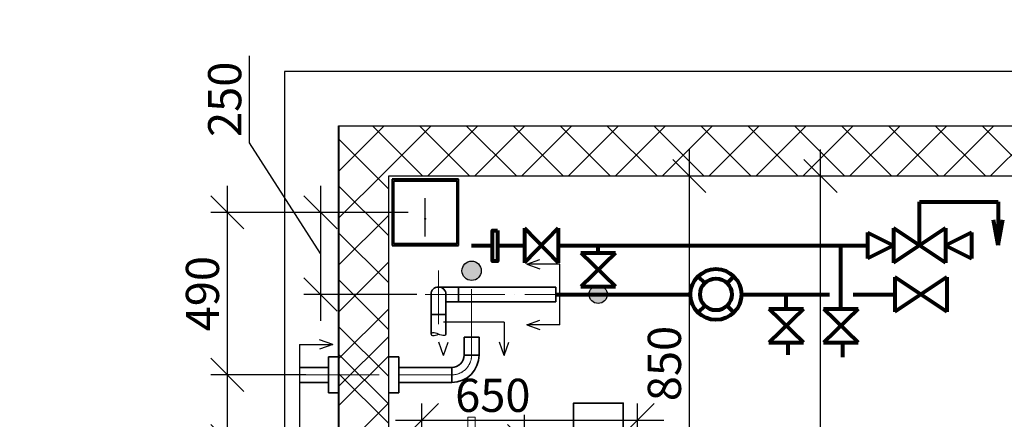
# Model space of a CAD drawing. Extents: x 1930125 to 4517663, y 161372 to 985097.
# Drawn here: x 2170458 to 2173427, y 381711 to 382916 of the extents above; entities that cross this region are included whole.
import ezdxf

# ---------------------------------------------------------------- set-up
doc = ezdxf.new("R2010")
doc.units = 0
doc.linetypes.add('ACAD_ISO04W100', pattern=[30, 24, -3, 0, -3])
doc.linetypes.add('Pistekatkoviiva', pattern=[335.138881, 176.388884, -88.194442, 0, -70.555556])
doc.layers.get('0').update_dxf_attribs({"linetype": 'CONTINUOUS'})
doc.layers.get('Defpoints').update_dxf_attribs({"linetype": 'CONTINUOUS'})
doc.layers.add('CS_UNPLOTTED', color=254, linetype='CONTINUOUS', plot=False)
doc.layers.add('gas', color=42, linetype='CONTINUOUS')
doc.layers.add('строительнве конструкции', color=240, linetype='CONTINUOUS')
for name, color, linetype, lineweight in [('tm-trubi', 1, 'CONTINUOUS', 40), ('АС_ОСЕВАЯ', 1, 'ACAD_ISO04W100', 15), ('АСО-КОНС', 211, 'CONTINUOUS', 35), ('ЖТ', 34, 'CONTINUOUS', 53), ('колонны', 203, 'CONTINUOUS', 40)]:
    doc.layers.add(name, color=color, linetype=linetype, lineweight=lineweight)
doc.styles.add('GOST 2.304', font='CS_Gost2304.shx')
doc.styles.add('ISOCPEUR', font='isocpeui.ttf')
doc.dimstyles.new('SPDS', dxfattribs={"dimscale": 25, "dimtxt": 2.5, "dimasz": 2.5, "dimexe": 1.25, "dimexo": 0.625, "dimtad": 1, "dimdec": 0, "dimrnd": 0.001, "dimtxsty": 'GOST 2.304', "dimblk": 'ARCHTICK', "dimblk1": 'ARCHTICK', "dimblk2": 'ARCHTICK', "dimcen": 2.5, "dimdle": 2, "dimadec": 0, "dimazin": 2, "dimtfac": 0.75, "dimtdec": 4, "dimtmove": 1, "dimatfit": 3, "dimfxl": 1, "dimtolj": 1, "dimarcsym": 1})

# ---------------------------------------------------------------- blocks, each defined once
blk = doc.blocks.new('_Oblique')
at = {"color": 0, "linetype": 'ByBlock', "lineweight": -2}
blk.add_line((-0.5, -0.5), (0.5, 0.5), dxfattribs=at)
blk = doc.blocks.new('*D119')
at = {"color": 0, "lineweight": -2, "ltscale": 40, "transparency": 16777216}
for p, q in [((2171084.2, 382414.6), (2171084.2, 381764.6)), ((2171503.1, 382334.6), (2171034.2, 382334.6)), ((2171320.8, 381844.6), (2171034.2, 381844.6))]:
    blk.add_line(p, q, dxfattribs=at)
at = {"layer": 'Defpoints', "color": 0, "ltscale": 40, "transparency": 16777216}
for p in [(2171528.1, 382334.6), (2171084.2, 381844.6), (2171345.8, 381844.6)]:
    blk.add_point(p, dxfattribs=at)
at = {"color": 0, "lineweight": -2, "ltscale": 40, "transparency": 16777216, "xscale": 100, "yscale": 100, "zscale": 100}
for p, rotation in [((2171084.2, 382334.6), 90), ((2171084.2, 381844.6), 270)]:
    blk.add_blockref('_Oblique', p, dxfattribs=dict(at, rotation=rotation))
at = {"color": 0, "ltscale": 40, "transparency": 16777216, "insert": (2171009.2, 382089.6), "char_height": 100, "attachment_point": 5, "rotation": 90, "style": 'ISOCPEUR'}
blk.add_mtext('\\A1;490', dxfattribs=at)
blk = doc.blocks.new('*D120')
at = {"color": 0, "lineweight": -2, "ltscale": 40, "transparency": 16777216}
for p, q in [((2171084.2, 381924.6), (2171084.2, 381564.6)), ((2171320.8, 381844.6), (2171034.2, 381844.6)), ((2171299.4, 381644.6), (2171034.2, 381644.6)), ((2171084.2, 381170.8), (2171084.2, 381644.6))]:
    blk.add_line(p, q, dxfattribs=at)
at = {"layer": 'Defpoints', "color": 0, "ltscale": 40, "transparency": 16777216}
for p in [(2171345.8, 381844.6), (2171084.2, 381644.6), (2171324.4, 381644.6)]:
    blk.add_point(p, dxfattribs=at)
at = {"color": 0, "lineweight": -2, "ltscale": 40, "transparency": 16777216, "xscale": 100, "yscale": 100, "zscale": 100}
for p, rotation in [((2171084.2, 381844.6), 90), ((2171084.2, 381644.6), 270)]:
    blk.add_blockref('_Oblique', p, dxfattribs=dict(at, rotation=rotation))
at = {"color": 0, "ltscale": 40, "transparency": 16777216, "insert": (2171009.2, 381302), "char_height": 100, "attachment_point": 5, "rotation": 90, "style": 'ISOCPEUR'}
blk.add_mtext('\\A1;200', dxfattribs=at)
blk = doc.blocks.new('*D136')
at = {"color": 0, "lineweight": -2, "ltscale": 40, "transparency": 16777216}
for p, q in [((2172872.9, 379764.6), (2172872.9, 382524.6)), ((2172537.1, 382444.6), (2172922.9, 382444.6)), ((2172537.1, 379844.6), (2172922.9, 379844.6))]:
    blk.add_line(p, q, dxfattribs=at)
at = {"layer": 'Defpoints', "color": 0, "ltscale": 40, "transparency": 16777216}
for p in [(2172512.1, 382444.6), (2172872.9, 382444.6), (2172512.1, 379844.6)]:
    blk.add_point(p, dxfattribs=at)
at = {"color": 0, "lineweight": -2, "ltscale": 40, "transparency": 16777216, "xscale": 100, "yscale": 100, "zscale": 100}
for p, rotation in [((2172872.9, 382444.6), 90), ((2172872.9, 379844.6), 270)]:
    blk.add_blockref('_Oblique', p, dxfattribs=dict(at, rotation=rotation))
at = {"color": 0, "ltscale": 40, "transparency": 16777216, "insert": (2172797.9, 381144.6), "char_height": 100, "attachment_point": 5, "rotation": 90, "style": 'ISOCPEUR'}
blk.add_mtext('\\A1;2600', dxfattribs=at)
blk = doc.blocks.new('*D206')
at = {"color": 0, "lineweight": -2, "ltscale": 40, "transparency": 16777216}
for p, q in [((2172477.3, 382524.6), (2172477.3, 381514.6)), ((2172495.4, 382444.6), (2172527.3, 382444.6)), ((2172334.7, 381594.6), (2172527.3, 381594.6))]:
    blk.add_line(p, q, dxfattribs=at)
at = {"layer": 'Defpoints', "color": 0, "ltscale": 40, "transparency": 16777216}
for p in [(2172470.4, 382444.6), (2172309.7, 381594.6), (2172477.3, 381594.6)]:
    blk.add_point(p, dxfattribs=at)
at = {"color": 0, "lineweight": -2, "ltscale": 40, "transparency": 16777216, "xscale": 100, "yscale": 100, "zscale": 100}
for p, rotation in [((2172477.3, 382444.6), 90), ((2172477.3, 381594.6), 270)]:
    blk.add_blockref('_Oblique', p, dxfattribs=dict(at, rotation=rotation))
at = {"color": 0, "ltscale": 40, "transparency": 16777216, "insert": (2172402.3, 381878.9), "char_height": 100, "attachment_point": 5, "rotation": 90, "style": 'ISOCPEUR'}
blk.add_mtext('\\A1;850', dxfattribs=at)
blk = doc.blocks.new('*D209')
at = {"color": 0, "lineweight": -2, "ltscale": 40, "transparency": 16777216}
for p, q in [((2171671, 381619.6), (2171671, 381758)), ((2172321, 381619.6), (2172321, 381758)), ((2171591, 381708), (2172401, 381708))]:
    blk.add_line(p, q, dxfattribs=at)
at = {"layer": 'Defpoints', "color": 0, "ltscale": 40, "transparency": 16777216}
for p in [(2172321, 381708), (2171671, 381594.6), (2172321, 381594.6)]:
    blk.add_point(p, dxfattribs=at)
at = {"color": 0, "lineweight": -2, "ltscale": 40, "transparency": 16777216, "xscale": 100, "yscale": 100, "zscale": 100, "rotation": 180}
blk.add_blockref('_Oblique', (2171671, 381708), dxfattribs=at)
at = {"color": 0, "lineweight": -2, "ltscale": 40, "transparency": 16777216, "xscale": 100, "yscale": 100, "zscale": 100}
blk.add_blockref('_Oblique', (2172321, 381708), dxfattribs=at)
at = {"color": 0, "ltscale": 40, "transparency": 16777216, "insert": (2171884.9, 381783), "char_height": 100, "attachment_point": 5, "style": 'ISOCPEUR'}
blk.add_mtext('\\A1;650', dxfattribs=at)
blk = doc.blocks.new('*D414')
at = {"color": 0, "lineweight": -2, "ltscale": 40, "transparency": 16777216}
for p, q in [((2171151.3, 382544.5), (2171151.3, 382806.9)), ((2171365.1, 382210.9), (2171151.3, 382544.5)), ((2171365.1, 382414.6), (2171365.1, 382007.2)), ((2171629.3, 382334.6), (2171315.1, 382334.6)), ((2171656.1, 382087.2), (2171315.1, 382087.2))]:
    blk.add_line(p, q, dxfattribs=at)
at = {"layer": 'Defpoints', "color": 0, "ltscale": 40, "transparency": 16777216}
for p in [(2171654.3, 382334.6), (2171365.1, 382087.2), (2171681.1, 382087.2)]:
    blk.add_point(p, dxfattribs=at)
at = {"color": 0, "lineweight": -2, "ltscale": 40, "transparency": 16777216, "xscale": 100, "yscale": 100, "zscale": 100}
for p, rotation in [((2171365.1, 382334.6), 90), ((2171365.1, 382087.2), 270)]:
    blk.add_blockref('_Oblique', p, dxfattribs=dict(at, rotation=rotation))
at = {"color": 0, "ltscale": 40, "transparency": 16777216, "insert": (2171076.3, 382675.7), "char_height": 100, "attachment_point": 5, "rotation": 90, "style": 'ISOCPEUR'}
blk.add_mtext('\\A1;250', dxfattribs=at)
blk = doc.blocks.new('*D415')
at = {"color": 0, "lineweight": -2, "ltscale": 40, "transparency": 16777216}
for p, q in [((2171979, 381724.6), (2171979, 380774)), ((2171786, 381644.6), (2172029, 381644.6)), ((2171922.3, 380854), (2172029, 380854))]:
    blk.add_line(p, q, dxfattribs=at)
at = {"layer": 'Defpoints', "color": 0, "ltscale": 40, "transparency": 16777216}
for p in [(2171761, 381644.6), (2171897.3, 380854), (2171979, 380854)]:
    blk.add_point(p, dxfattribs=at)
at = {"color": 0, "lineweight": -2, "ltscale": 40, "transparency": 16777216, "xscale": 100, "yscale": 100, "zscale": 100}
for p, rotation in [((2171979, 381644.6), 90), ((2171979, 380854), 270)]:
    blk.add_blockref('_Oblique', p, dxfattribs=dict(at, rotation=rotation))
at = {"color": 0, "ltscale": 40, "transparency": 16777216, "insert": (2171903.4, 381342.7), "char_height": 100, "attachment_point": 5, "rotation": 90, "style": 'ISOCPEUR'}
blk.add_mtext('\\A1;790', dxfattribs=at)

msp = doc.modelspace()

# ---------------------------------------------------------------- hatches: boundary and pattern name
h = msp.add_hatch(color=256)
h.dxf.hatch_style = 1
h.paths.add_polyline_path([(2171791.74, 382158.59), (2171850.16, 382158.59, 1)])
h.paths.add_polyline_path([(2171850.16, 382158.59), (2171791.74, 382158.59, 1)])
at = {"layer": 'gas', "ltscale": 100}
msp.add_hatch(color=142, dxfattribs=at).paths.add_polyline_path([(2172229.85, 382087.18, 1), (2172175.25, 382087.18, 1)])
at = {"layer": 'колонны', "linetype": 'Continuous', "lineweight": 25}
h = msp.add_hatch(color=256, dxfattribs=at)
h.paths.add_polyline_path([(2171580.95, 382434.6), (2171580.95, 382234.6), (2171780.95, 382234.6), (2171780.95, 382434.6)], flags=0)
h.paths.add_polyline_path([(2171585.95, 382429.6), (2171775.95, 382429.6), (2171775.95, 382239.6), (2171585.95, 382239.6)], flags=0)
at = {"layer": 'строительнве конструкции', "linetype": 'Continuous'}
h = msp.add_hatch(dxfattribs=at)
h.set_pattern_fill('KVA_ERISTE_0002', color=256, style=0, pattern_type=2)
h.set_pattern_definition([(45, (2171680.95, 364334.6), (-70.7107, 70.7107), []), (135, (2171680.95, 364334.6), (70.7107, 70.7107), [])])
h.paths.add_polyline_path([(2171420.95, 382594.6), (2171570.95, 382444.6), (2173683.45, 382444.6), (2173683.45, 382594.6)], flags=0)

# ---------------------------------------------------------------- linework, layer by layer
msp.add_line((2171680.95, 382261.87), (2171680.95, 382377.36))
at = {"color": 0, "linetype": 'ByBlock'}
for p, q in [((2171987.06, 382178.57), (2172026.9, 382192.8)), ((2172087.24, 382178.57), (2171987.06, 382178.57)), ((2171987.06, 382178.57), (2172026.9, 382164.33)), ((2172087.24, 381995.79), (2172087.24, 382178.57)), ((2171919.03, 382003.77), (2171736.26, 382003.77)), ((2171919.03, 382003.77), (2171919.03, 381903.59)), ((2171987.06, 381995.79), (2172026.9, 382010.03)), ((2172087.24, 381995.79), (2171987.06, 381995.79)), ((2171987.06, 381995.79), (2172026.9, 381981.56)), ((2171302.3, 381936), (2171302.3, 381553.23)), ((2171302.3, 381936), (2171402.48, 381936)), ((2171402.48, 381936), (2171362.64, 381950.23)), ((2171402.48, 381936), (2171362.64, 381921.76)), ((2171736.26, 381903.59), (2171722.02, 381943.43)), ((2171736.26, 381903.59), (2171750.5, 381943.43)), ((2171919.03, 381903.59), (2171904.79, 381943.43)), ((2171919.03, 381903.59), (2171933.27, 381943.43))]:
    msp.add_line(p, q, dxfattribs=at)
at = {"color": 0, "linetype": 'Continuous', "lineweight": 0, "extrusion": (-1.83697e-16, 3.37446e-32, -1)}
for p, q in [((2171809.95, 381627.11), (2171809.95, 381717.11)), ((2171809.95, 381717.11), (2171831.95, 381717.11)), ((2171831.95, 381627.11), (2171831.95, 381717.11))]:
    msp.add_line(p, q, dxfattribs=at)
at = {"linetype": 'Continuous', "lineweight": 25, "ltscale": 40}
msp.add_lwpolyline([(2171743.45, 381967.44, -0.414), (2171738.95, 381962.94, -0.098), (2171720.95, 381967.44, 0.098), (2171702.95, 381971.94, 0.414), (2171698.45, 381967.44, 0.414), (2171702.95, 381962.94, 0.098), (2171720.95, 381967.44)], format="xyb", dxfattribs=at)
msp.add_circle((2171820.95, 382158.59), 29.21)
at = {"layer": 'CS_UNPLOTTED', "ltscale": 25}
msp.add_circle((2157464.4, 388711.33), 227339.26, dxfattribs=at)
at = {"layer": 'gas', "color": 142, "ltscale": 100}
msp.add_circle((2172202.55, 382087.18), 27.3, dxfattribs=at)
at = {"layer": 'tm-trubi', "color": 142, "lineweight": 80, "ltscale": 1.001001}
for p, q in [((2173171.45, 382235.12), (2173171.45, 382366.89)), ((2173171.45, 382366.89), (2173408.88, 382366.89)), ((2173408.88, 382366.89), (2173408.88, 382235.8)), ((2171980.84, 382287.35), (2171980.84, 382182.88)), ((2172081.88, 382287.35), (2171980.84, 382182.88)), ((2172081.88, 382182.88), (2171980.84, 382287.35)), ((2172081.88, 382287.35), (2172081.88, 382182.88)), ((2173093.14, 382287.35), (2173093.14, 382182.88)), ((2173249.76, 382287.35), (2173093.14, 382182.88)), ((2173249.76, 382182.88), (2173093.14, 382287.35)), ((2173249.76, 382287.35), (2173249.76, 382182.88)), ((2173408.88, 382235.8), (2173394.71, 382312.06)), ((2173408.88, 382235.8), (2173423.05, 382312.06)), ((2173014.5, 382274.44), (2173014.5, 382195.79)), ((2173014.5, 382274.44), (2173093.14, 382235.12)), ((2173328.4, 382274.44), (2173249.76, 382235.12)), ((2173328.4, 382274.44), (2173328.4, 382195.79)), ((2171820.95, 382235.12), (2171883.89, 382235.12)), ((2171898.76, 382235.12), (2171980.84, 382235.12)), ((2172081.88, 382235.12), (2173014.5, 382235.12)), ((2172202.55, 382212.55), (2172202.55, 382235.12)), ((2172933.91, 382043.62), (2172933.91, 382235.12)), ((2173093.14, 382235.12), (2173014.5, 382195.79)), ((2173249.76, 382235.12), (2173328.4, 382195.79)), ((2172150.32, 382212.55), (2172254.78, 382212.55)), ((2172150.32, 382212.55), (2172254.78, 382111.5)), ((2172254.78, 382212.55), (2172150.32, 382111.5)), ((2172503.35, 382141.49), (2172523.83, 382121.01)), ((2172611.96, 382141.49), (2172591.48, 382121.01)), ((2173097.13, 382139.41), (2173097.13, 382034.95)), ((2173253.75, 382139.41), (2173097.13, 382034.95)), ((2173253.75, 382034.95), (2173097.13, 382139.41)), ((2173253.75, 382139.41), (2173253.75, 382034.95)), ((2172150.32, 382111.5), (2172254.78, 382111.5)), ((2172074.58, 382087.18), (2172480.86, 382087.18)), ((2172634.46, 382087.18), (2172900.21, 382087.18)), ((2172769.57, 382043.62), (2172769.57, 382087.18)), ((2172971.41, 382087.18), (2173097.13, 382087.18)), ((2172523.83, 382053.35), (2172503.35, 382032.87)), ((2172591.48, 382053.35), (2172611.96, 382032.87)), ((2172717.33, 382043.62), (2172821.8, 382043.62)), ((2172717.33, 382043.62), (2172821.8, 381942.58)), ((2172821.8, 382043.62), (2172717.33, 381942.58)), ((2172881.68, 382043.62), (2172986.14, 382043.62)), ((2172881.68, 382043.62), (2172986.14, 381942.58)), ((2172986.14, 382043.62), (2172881.68, 381942.58)), ((2172717.33, 381942.58), (2172821.8, 381942.58)), ((2172775.54, 381904.64), (2172775.54, 381942.58)), ((2172881.68, 381942.58), (2172986.14, 381942.58)), ((2172939.89, 381898.38), (2172939.89, 381942.58))]:
    msp.add_line(p, q, dxfattribs=at)
msp.add_lwpolyline([(2171898.76, 382280.21), (2171898.76, 382187.53), (2171883.89, 382187.53), (2171883.89, 382280.21)], close=True, dxfattribs=at)
for radius in [76.8, 47.84]:
    msp.add_circle((2172557.66, 382087.18), radius, dxfattribs=at)
at = {"layer": 'АС_ОСЕВАЯ', "ltscale": 10}
for p, q in [((2171720.95, 381997.18), (2171720.95, 382159.68)), ((2171680.95, 382087.18), (2172074.58, 382087.18)), ((2171681.11, 382087.18), (2171760.79, 382087.18)), ((2171820.95, 381904.09), (2171820.95, 382103.46)), ((2171302.3, 381844.61), (2171760.95, 381844.61))]:
    msp.add_line(p, q, dxfattribs=at)
msp.add_arc((2171760.95, 381904.61), 60, 270, 0, dxfattribs=at)
at = {"layer": 'АСО-КОНС'}
for p, q in [((2171720.95, 382109.68), (2171780.95, 382109.68)), ((2171737.95, 382109.68), (2171780.95, 382109.68)), ((2171780.95, 382064.68), (2171780.95, 382109.68)), ((2171698.45, 382087.18), (2171698.45, 382027.18)), ((2171743.45, 382087.18), (2171743.45, 382027.18)), ((2171743.45, 382087.18), (2171743.45, 382027.18)), ((2171698.45, 382070.18), (2171698.45, 382027.18)), ((2171743.45, 382064.68), (2171780.95, 382064.68)), ((2171743.45, 382064.68), (2171780.95, 382064.68)), ((2171743.45, 382027.18), (2171698.45, 382027.18)), ((2171698.45, 382027.18), (2171698.45, 381967.47)), ((2171743.45, 382027.18), (2171743.45, 381967.44)), ((2171389.34, 381867.11), (2171302.3, 381867.11)), ((2171760.95, 381867.11), (2171600.95, 381867.11)), ((2171389.34, 381822.11), (2171302.3, 381822.11)), ((2171760.95, 381822.11), (2171600.95, 381822.11))]:
    msp.add_line(p, q, dxfattribs=at)
at = {"layer": 'АСО-КОНС', "ltscale": 25}
for p, q in [((2171780.95, 382109.68), (2171720.95, 382109.68)), ((2171780.95, 382109.68), (2172074.58, 382109.68)), ((2171780.95, 382064.68), (2171780.95, 382109.68)), ((2172074.58, 382109.68), (2172074.58, 382064.68)), ((2171698.45, 382027.18), (2171698.45, 382087.18)), ((2171743.45, 382027.18), (2171743.45, 382087.18)), ((2171780.95, 382064.68), (2171743.45, 382064.68)), ((2171780.95, 382064.68), (2172074.58, 382064.68)), ((2171743.45, 382027.18), (2171698.45, 382027.18)), ((2171798.45, 381958.7), (2171843.45, 381958.7)), ((2171798.45, 381904.09), (2171798.45, 381958.7)), ((2171843.45, 381904.09), (2171843.45, 381958.7)), ((2171420.95, 381898.61), (2171389.34, 381898.61)), ((2171389.34, 381790.61), (2171389.34, 381898.61)), ((2171600.95, 381898.61), (2171570.95, 381898.61)), ((2171600.95, 381790.61), (2171600.95, 381898.61)), ((2171798.45, 381904.61), (2171843.45, 381904.61)), ((2171760.95, 381822.11), (2171760.95, 381867.11)), ((2171420.95, 381790.61), (2171389.34, 381790.61)), ((2171600.95, 381790.61), (2171570.95, 381790.61))]:
    msp.add_line(p, q, dxfattribs=at)
at = {"layer": 'АСО-КОНС'}
msp.add_lwpolyline([(2172128.24, 381609.67), (2172278.24, 381609.67), (2172278.24, 381759.67), (2172128.24, 381759.67)], close=True, dxfattribs=at)
msp.add_arc((2171720.95, 382087.18), 22.5, 0, 180, dxfattribs=at)
at = {"layer": 'АСО-КОНС', "ltscale": 25}
for centre, radius, start, end in [((2171720.95, 382087.18), 22.5, 0, 180), ((2171760.95, 381904.61), 82.5, 270, 0), ((2171760.95, 381904.61), 37.5, 270, 0)]:
    msp.add_arc(centre, radius, start, end, dxfattribs=at)
at = {"layer": 'ЖТ', "color": 6, "lineweight": 25}
for p, q in [((2171780.95, 382109.68), (2171780.95, 382064.68)), ((2171698.45, 382027.18), (2171743.45, 382027.18))]:
    msp.add_line(p, q, dxfattribs=at)
at = {"layer": 'колонны', "linetype": 'Continuous'}
for p, q in [((2171580.95, 382434.6), (2171580.95, 382234.6)), ((2171780.95, 382434.6), (2171580.95, 382434.6)), ((2171780.95, 382234.6), (2171780.95, 382434.6)), ((2171585.95, 382429.6), (2171775.95, 382429.6)), ((2171585.95, 382239.6), (2171585.95, 382429.6)), ((2171775.95, 382429.6), (2171775.95, 382239.6)), ((2171580.95, 382234.6), (2171780.95, 382234.6)), ((2171775.95, 382239.6), (2171585.95, 382239.6))]:
    msp.add_line(p, q, dxfattribs=at)
at = {"layer": 'колонны', "linetype": 'Pistekatkoviiva'}
msp.add_point((2171680.95, 382315.05), dxfattribs=at)
msp.add_point((2171680.95, 382315.05), dxfattribs=at)
at = {"layer": 'строительнве конструкции', "linetype": 'Continuous'}
for p, q in [((2178754.82, 382759.23), (2171256.32, 382759.23)), ((2171256.32, 382759.23), (2171256.32, 382596.22)), ((2171256.32, 382596.22), (2171256.32, 380312.89)), ((2171419.34, 382596.22), (2178754.82, 382596.09)), ((2171419.34, 376203.38), (2171419.34, 382596.22)), ((2171419.54, 382596.01), (2178754.82, 382595.18)), ((2171419.54, 376203.38), (2171419.54, 382596.01)), ((2171420.95, 382594.6), (2171420.95, 376203.38)), ((2173683.45, 382594.6), (2171420.95, 382594.6)), ((2171570.95, 382405.11), (2171420.95, 382555.11)), ((2171488.56, 382526.99), (2171420.95, 382459.38)), ((2171559.27, 382456.28), (2171420.95, 382317.95)), ((2171570.95, 382444.6), (2178754.82, 382444.6)), ((2171570.95, 376203.38), (2171570.95, 382444.6)), ((2171570.95, 376203.38), (2171570.95, 382444.6)), ((2171570.95, 382444.6), (2173683.45, 382444.6)), ((2171570.95, 382263.69), (2171420.95, 382413.69)), ((2171570.95, 382326.53), (2171420.95, 382176.53)), ((2171570.95, 382122.27), (2171420.95, 382272.27)), ((2171570.95, 382185.11), (2171420.95, 382035.11)), ((2171570.95, 381980.85), (2171420.95, 382130.85)), ((2171570.95, 382043.69), (2171420.95, 381893.69)), ((2171570.95, 381839.43), (2171420.95, 381989.43)), ((2171570.95, 381960.85), (2171420.95, 381810.85)), ((2171570.95, 381756.58), (2171420.95, 381906.58)), ((2171570.95, 381902.27), (2171420.95, 381752.27)), ((2171570.95, 381698), (2171420.95, 381848)), ((2171570.95, 381760.85), (2171420.95, 381610.85))]:
    msp.add_line(p, q, dxfattribs=at)

# ---------------------------------------------------------------- dimensions: what is measured, and where the dimension line sits
at = {"ltscale": 40}
for base, p1, p2, text, picture, middle in [((2171365.13, 382087.18), (2171654.27, 382334.61), (2171681.11, 382087.18), '250', '*D414', (2171151.34, 382569.45)), ((2171979, 380854.01), (2171760.95, 381644.61), (2171897.28, 380854.01), '790', '*D415', (2171979, 381342.72))]:
    dim = msp.add_linear_dim(base=base, p1=p1, p2=p2, angle=90, text=text, dimstyle='SPDS', override={"dimscale": 40, "dimtxsty": 'ISOCPEUR', "dimblk1": 'Oblique', "dimblk2": 'Oblique', "dimsah": 1}, dxfattribs=at)
    dim.commit()
    dim.dimension.update_dxf_attribs({"geometry": picture, "text_midpoint": middle, "dimtype": 160})
for base, p1, p2, picture, middle in [((2172477.35, 381594.6), (2172470.45, 382444.6), (2172309.69, 381594.6), '*D206', (2172477.35, 381878.94)), ((2171084.25, 381844.61), (2171528.11, 382334.61), (2171345.82, 381844.61), '*D119', (2171084.25, 382089.61)), ((2171084.25, 381644.61), (2171345.82, 381844.61), (2171324.45, 381644.61), '*D120', (2171055.89, 381302.02))]:
    dim = msp.add_linear_dim(base=base, p1=p1, p2=p2, angle=90, dimstyle='SPDS', override={"dimscale": 40, "dimtxsty": 'ISOCPEUR', "dimblk1": 'Oblique', "dimblk2": 'Oblique', "dimsah": 1}, dxfattribs=at)
    dim.commit()
    dim.dimension.update_dxf_attribs({"geometry": picture, "text_midpoint": middle, "dimtype": 160})
dim = msp.add_linear_dim(base=(2172872.88, 382444.6), p1=(2172512.09, 379844.61), p2=(2172512.09, 382444.6), angle=90, dimstyle='SPDS', override={"dimscale": 40, "dimtxsty": 'ISOCPEUR', "dimblk1": 'Oblique', "dimblk2": 'Oblique', "dimsah": 1}, dxfattribs=at)
dim.commit()
dim.dimension.update_dxf_attribs({"geometry": '*D136', "text_midpoint": (2172797.88, 381144.61)})
dim = msp.add_linear_dim(base=(2172320.95, 381708), p1=(2171670.95, 381594.6), p2=(2172320.95, 381594.6), dimstyle='SPDS', override={"dimscale": 40, "dimtxsty": 'ISOCPEUR', "dimblk1": 'Oblique', "dimblk2": 'Oblique', "dimsah": 1}, dxfattribs=at)
dim.commit()
dim.dimension.update_dxf_attribs({"geometry": '*D209', "text_midpoint": (2171884.95, 381708), "dimtype": 160})

doc.saveas('drawing.dxf')
